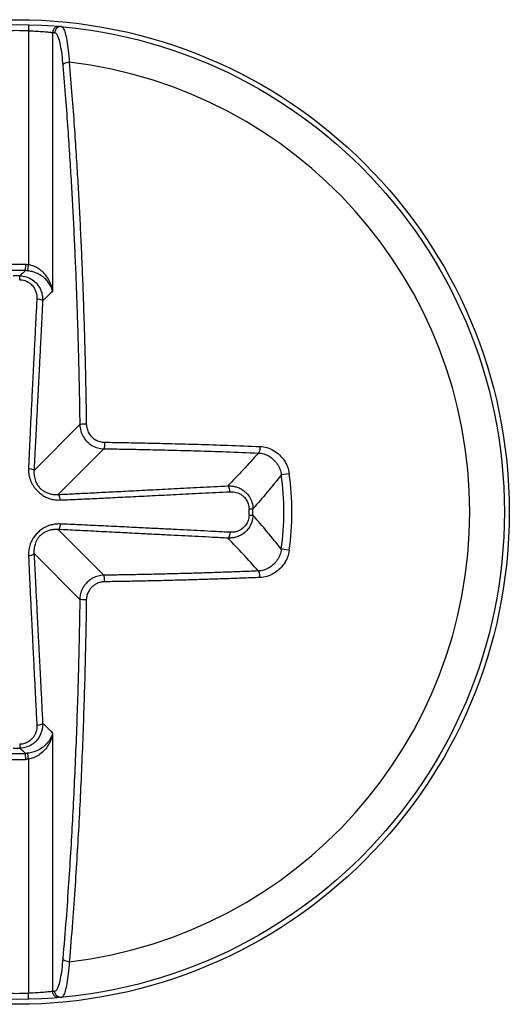
# Model space of a CAD drawing. Units: inches. Extents: x 0 to 34, y 0 to 22.
# Drawn here: x 17.2 to 17.3, y 17 to 17.1 of the extents above; entities that cross this region are included whole.
import ezdxf

# ---------------------------------------------------------------- set-up
doc = ezdxf.new("R2010")
doc.units = ezdxf.units.IN
doc.header["$LTSCALE"] = 1.87
doc.header["$MEASUREMENT"] = 0
doc.layers.get('0').update_dxf_attribs({"linetype": 'CONTINUOUS'})

msp = doc.modelspace()

# ---------------------------------------------------------------- linework, layer by layer
at = {"color": 7, "linetype": 'CONTINUOUS'}
for p, q in [((17.2168283543, 17.124258097), (17.2168080998, 17.1234389576)), ((17.2168080998, 17.1234389576), (17.2168080998, 17.0919698339)), ((17.2200537619, 17.1232110607), (17.2200537619, 17.0884163469)), ((17.2164350538, 17.0911862571), (17.2164657059, 17.0919970935)), ((17.216710169, 17.0911656042), (17.2168080998, 17.0919698339)), ((17.2156380053, 17.0899635096), (17.2156453168, 17.0904946269)), ((17.2175596101, 17.0643242249), (17.2237109366, 17.0704755514)), ((17.2208052722, 17.0610785629), (17.2269565987, 17.0672298893)), ((17.2518471105, 17.0638755773), (17.2507841077, 17.0637262014)), ((17.2464445759, 17.0591569592), (17.2469756761, 17.0591642712)), ((17.246444576, 17.0582969325), (17.2469756761, 17.0582896205)), ((17.2208052722, 17.0563753288), (17.2269565987, 17.0502240023)), ((17.2518471105, 17.0535783144), (17.2507841079, 17.05372769)), ((17.2175596101, 17.0531296667), (17.2237109366, 17.0469783402)), ((17.2200537619, 17.0290375448), (17.2200537619, 16.9942428309)), ((17.2156380053, 17.0274903821), (17.2156453168, 17.0269592648)), ((17.2164657059, 17.0254567982), (17.2164350538, 17.0262676345)), ((17.2168080998, 17.0254840577), (17.2167101686, 17.0262882904)), ((17.2168080998, 17.0254840577), (17.2168080998, 16.9940149341)), ((17.2168283543, 16.9931957947), (17.2168080998, 16.9940149341))]:
    msp.add_line(p, q, dxfattribs=at)
for radius in [0.0662066929, 0.0655511811]:
    msp.add_circle((17.2152079931, 17.0587269458), radius, dxfattribs=at)
for radius, start, end in [(0.0647317913, 88.5835599955, 91.4164400045), (0.0608932647, 276.6822424379, 83.3177575621), (0.0332939119, 87.8350761701, 92.1649238299), (0.0324824963, 87.8350761678, 92.1649238321), (0.0317706911, 89.2112984404, 90.7887015596), (0.0359256523, 352.0010127983, 7.9989872009), (0.0369990857, 352.0010131239, 7.9989868753), (0.0312395209, 359.2112968107, 0.7887031895), (0.0317706911, 359.2112956806, 0.7887043198), (0.0324824963, 267.8350761675, 272.1649238319), (0.0317706911, 269.2112984404, 270.7887015596), (0.033293912, 267.8350761701, 272.1649238299), (0.0647317913, 268.5835599955, 271.4164400045)]:
    msp.add_arc((17.2152079931, 17.0587269458), radius, start, end, dxfattribs=at)
for points, knots in [([(17.2209367873, 17.1240273154), (17.2208259014, 17.1240370434), (17.2205968954, 17.1240092261), (17.2203015251, 17.1238318979), (17.2201012825, 17.1235504493), (17.2200539528, 17.1233234115), (17.2200537619, 17.1232110607)], [0, 0, 0, 0, 0.2488059236, 0.4983449241, 0.7488713667, 1, 1, 1, 1]), ([(17.2212418313, 17.1239997673), (17.2211306934, 17.12401004), (17.2209009137, 17.1239830835), (17.220604177, 17.1238061199), (17.2204028415, 17.1235242378), (17.2203552095, 17.1232965785), (17.220354999, 17.1231839239)], [0, 0, 0, 0, 0.248802747, 0.4983423405, 0.7488718971, 1, 1, 1, 1]), ([(17.2212418375, 17.123999835), (17.221355477, 17.1239892519), (17.2215910828, 17.1236676257), (17.2217814808, 17.1230483725), (17.221998449, 17.1220404716), (17.2221690406, 17.1207285612), (17.2222559487, 17.1197435423), (17.2222937112, 17.1192065481)], [0, 0, 0, 0, 0.0684983599, 0.2026331924, 0.4077118211, 0.6769151074, 1, 1, 1, 1]), ([(17.2168080998, 17.1234389576), (17.2169460284, 17.123434694), (17.2172379173, 17.1234242124), (17.2176892102, 17.1234032315), (17.2181563283, 17.1233762014), (17.2186074613, 17.1233449607), (17.2190144282, 17.123312457), (17.2193580777, 17.1232818373), (17.2196295672, 17.1232556087), (17.2198531972, 17.1232327256), (17.2199863689, 17.1232184532), (17.2200537619, 17.1232110607)], [0, 0, 0, 0, 0.1272045122, 0.2692338973, 0.416446483, 0.5585084398, 0.6860793763, 0.7927802832, 0.8765387423, 0.9375040232, 1, 1, 1, 1]), ([(17.2200537619, 17.1232110607), (17.2201039774, 17.1232066553), (17.2202044004, 17.123197727), (17.2203048023, 17.1231885641), (17.220354999, 17.1231839239)], [0, 0, 0, 0, 0.4999887229, 1, 1, 1, 1]), ([(17.220354999, 17.1231839239), (17.2204641543, 17.1231736916), (17.2206981793, 17.122886673), (17.2208943226, 17.1223083), (17.2211157833, 17.1213824784), (17.221295591, 17.1201753194), (17.2213899899, 17.1192705994), (17.2214321165, 17.1187782474)], [0, 0, 0, 0, 0.0710793121, 0.2061797602, 0.4112406214, 0.6796255787, 1, 1, 1, 1]), ([(17.2222937112, 17.1192065478), (17.222158539, 17.1192024458), (17.2219062308, 17.1191616009), (17.2215955106, 17.1190266821), (17.2214508698, 17.1188610558), (17.2214321165, 17.1187782474)], [0, 0, 0, 0, 0.4016154078, 0.7478506391, 1, 1, 1, 1]), ([(17.2214321165, 17.1187782474), (17.2215594721, 17.117289195), (17.2217910776, 17.1144352775), (17.2220929179, 17.1103229152), (17.2223445537, 17.1065510238), (17.2225571486, 17.1030596518), (17.2227429969, 17.099723936), (17.2229117599, 17.0964038118), (17.2230680646, 17.0930060088), (17.2232082989, 17.0896017219), (17.2233277359, 17.0863357786), (17.2234247119, 17.0833415095), (17.2235021967, 17.0806422336), (17.2235645603, 17.0781897004), (17.223614812, 17.0759522401), (17.2236547484, 17.0739329932), (17.2236860963, 17.0721317589), (17.2237033327, 17.0710061265), (17.2237109366, 17.0704755514)], [0, 0, 0, 0, 0.092698257, 0.1775986262, 0.2557605734, 0.3271748758, 0.3945570851, 0.4629841713, 0.5333764, 0.6055337706, 0.6743192298, 0.7360869397, 0.7913554041, 0.8418151359, 0.8882584907, 0.9301725669, 0.9670867829, 1, 1, 1, 1]), ([(17.2222937112, 17.1192065481), (17.2224219812, 17.1177068062), (17.2226552417, 17.1148324845), (17.2229592371, 17.1106907451), (17.2232126646, 17.1068919833), (17.2234267724, 17.1033757554), (17.2236139434, 17.1000162925), (17.2237839085, 17.0966725193), (17.2239413346, 17.0932503367), (17.2240825732, 17.0898216427), (17.2242028623, 17.0865323478), (17.2243005257, 17.0835168212), (17.2243785615, 17.0807983299), (17.22444137, 17.0783282688), (17.2244919784, 17.0760748932), (17.2245321973, 17.0740413425), (17.224563767, 17.0722273617), (17.2245811262, 17.0710937095), (17.2245887844, 17.0705593454)], [0, 0, 0, 0, 0.0927025265, 0.1776016724, 0.2557634594, 0.3271771853, 0.3945573258, 0.4629843421, 0.5333768022, 0.60554299, 0.6743272182, 0.7360909173, 0.7913585638, 0.8418208678, 0.8882646711, 0.9301730909, 0.967086481, 1, 1, 1, 1]), ([(17.2168080998, 17.0919698339), (17.2167514501, 17.0919767342), (17.2166374718, 17.0919882104), (17.2165231138, 17.0919949233), (17.2164657059, 17.0919970935)], [0, 0, 0, 0, 0.4983384526, 1, 1, 1, 1]), ([(17.2200537619, 17.0884163469), (17.2200167699, 17.0887067326), (17.2198845079, 17.0892627631), (17.219538382, 17.0900163871), (17.2190895472, 17.0906556487), (17.218566237, 17.0911756754), (17.2179950764, 17.0915712647), (17.2174061333, 17.0918389829), (17.217003296, 17.0919402186), (17.2168080998, 17.0919698339)], [0, 0, 0, 0, 0.1708607909, 0.3307176704, 0.4814085477, 0.6243344141, 0.7591294311, 0.8847648107, 1, 1, 1, 1]), ([(17.2164350538, 17.0911862571), (17.2163043712, 17.0910730426), (17.2160404904, 17.0908432217), (17.2157778545, 17.0906119789), (17.2156453168, 17.0904946269)], [0, 0, 0, 0, 0.4941107954, 1, 1, 1, 1]), ([(17.216710169, 17.0911656042), (17.216664595, 17.0911709484), (17.2165730041, 17.0911797536), (17.2164811253, 17.0911847264), (17.2164350538, 17.0911862582)], [0, 0, 0, 0, 0.4988550982, 1, 1, 1, 1]), ([(17.2200537619, 17.0884163469), (17.2200079726, 17.0886446856), (17.2198546928, 17.0890850333), (17.2194844653, 17.0896667977), (17.2190167671, 17.0901587075), (17.2184794903, 17.0905578387), (17.2178995166, 17.0908608616), (17.2173063774, 17.0910657962), (17.2169053801, 17.0911426948), (17.2167101636, 17.0911655597)], [0, 0, 0, 0, 0.1518842985, 0.3001675735, 0.4467229428, 0.5921099636, 0.7347538539, 0.87181197, 1, 1, 1, 1]), ([(17.2156380053, 17.0899635096), (17.2158724706, 17.0899602838), (17.2163339194, 17.0898854989), (17.2169374875, 17.0895841403), (17.2173924676, 17.0891613607), (17.2176919813, 17.0886936105), (17.2178629498, 17.088232916), (17.2179382126, 17.087804694), (17.2179435114, 17.0875326009), (17.2179370527, 17.0874053127)], [0, 0, 0, 0, 0.1830885869, 0.3585220567, 0.5192679449, 0.6620370346, 0.7883349851, 0.9004850816, 1, 1, 1, 1]), ([(17.2156453141, 17.090494429), (17.2159561221, 17.0904886978), (17.2165668788, 17.0903865013), (17.2173655668, 17.0899863067), (17.2179704657, 17.0894299032), (17.2183729095, 17.0888157236), (17.2186069237, 17.088211468), (17.2187148417, 17.0876501488), (17.2187276782, 17.0872932162), (17.2187219212, 17.0871263252)], [0, 0, 0, 0, 0.1837130906, 0.3595129436, 0.5207597334, 0.6636869771, 0.7897438544, 0.9013118237, 1, 1, 1, 1]), ([(17.2200537619, 17.0884163469), (17.2199083805, 17.08827859), (17.2196144592, 17.0879981382), (17.2191703745, 17.0875682493), (17.2188724035, 17.0872753943), (17.2187219195, 17.0871263252)], [0, 0, 0, 0, 0.3240439013, 0.6572901687, 1, 1, 1, 1]), ([(17.2179370527, 17.0874053127), (17.2178947332, 17.0865712716), (17.2178132247, 17.0849635624), (17.2176954693, 17.0826360415), (17.2175865316, 17.0804772564), (17.2174859686, 17.0784780654), (17.2173933815, 17.0766301499), (17.2173082625, 17.0749228912), (17.2172302705, 17.0733488552), (17.2171592022, 17.0719033091), (17.2170946818, 17.0705779341), (17.2170361846, 17.0693610975), (17.2169832833, 17.0682426956), (17.2169357175, 17.0672156372), (17.2168932857, 17.0662736053), (17.2168557788, 17.0654093746), (17.2168330422, 17.0648582521), (17.2168225467, 17.0645944296)], [0, 0, 0, 0, 0.109699828, 0.2114584894, 0.3061320959, 0.3936367379, 0.4744024569, 0.5491771206, 0.6181792702, 0.6814200655, 0.7392921051, 0.7924855051, 0.8414472118, 0.8863686203, 0.9275435555, 0.9653171069, 1, 1, 1, 1]), ([(17.2187219195, 17.0871263252), (17.218679243, 17.0862923212), (17.2185969865, 17.0846846916), (17.2184779281, 17.0823573064), (17.2183675316, 17.0801986803), (17.2182653316, 17.0781996767), (17.2181709052, 17.0763519837), (17.2180837128, 17.0746449912), (17.2180033783, 17.0730712754), (17.2179296641, 17.0716261157), (17.2178621504, 17.0703012105), (17.2178002504, 17.0690849513), (17.2177434578, 17.067967266), (17.2176914231, 17.0669411052), (17.2176438393, 17.0660002091), (17.217600359, 17.065137434), (17.2175727694, 17.0645874209), (17.2175596101, 17.0643242249)], [0, 0, 0, 0, 0.1097283649, 0.2115127959, 0.3062095036, 0.3937343812, 0.474517376, 0.5493062348, 0.6183191711, 0.6815669364, 0.7394416369, 0.7926325943, 0.841585643, 0.886490741, 0.9276394849, 0.9653738424, 1, 1, 1, 1]), ([(17.2179370527, 17.0874053127), (17.2180603375, 17.087398372), (17.2182847173, 17.0873680468), (17.2185523581, 17.0872855615), (17.2186998931, 17.0871845159), (17.2187219195, 17.0871263252)], [0, 0, 0, 0, 0.4326038586, 0.7820168405, 1, 1, 1, 1]), ([(17.2237109366, 17.0704755514), (17.2237153573, 17.0701918918), (17.2237985519, 17.069627061), (17.2241333004, 17.068844818), (17.2246511482, 17.068174455), (17.225321967, 17.0676541549), (17.2261064069, 17.0673177658), (17.2266729787, 17.0672342651), (17.2269565987, 17.0672298893)], [0, 0, 0, 0, 0.1681843443, 0.3339644115, 0.4992540323, 0.6649992807, 0.8318396092, 1, 1, 1, 1]), ([(17.2245887843, 17.0705593452), (17.2244544363, 17.0705585469), (17.2242103971, 17.0705549962), (17.2239253568, 17.070519047), (17.2237541932, 17.0705074772), (17.2237110474, 17.0704755514)], [0, 0, 0, 0, 0.4556402376, 0.8179709124, 1, 1, 1, 1]), ([(17.2245887844, 17.0705593454), (17.2245918435, 17.0703457478), (17.2246538403, 17.0699193706), (17.2249056624, 17.069328156), (17.2252967858, 17.068820732), (17.225804222, 17.0684272164), (17.2263976125, 17.068173328), (17.2268261007, 17.0681107381), (17.2270403926, 17.0681077372)], [0, 0, 0, 0, 0.1675886478, 0.3335533035, 0.4989405306, 0.6647982201, 0.8318673328, 1, 1, 1, 1]), ([(17.2270403926, 17.0681077372), (17.2270395958, 17.0679733745), (17.227036047, 17.0677293055), (17.2270000958, 17.0674442291), (17.2269885278, 17.0672730419), (17.2269565987, 17.0672298893)], [0, 0, 0, 0, 0.4556332539, 0.8179683855, 1, 1, 1, 1]), ([(17.2270403926, 17.0681077372), (17.2279842911, 17.0680942097), (17.2299203037, 17.0680631089), (17.2329290861, 17.0680039898), (17.2361816879, 17.067927507), (17.2397576837, 17.0678280698), (17.2437100219, 17.0676990249), (17.246474329, 17.0675936137), (17.2479232673, 17.0675340634)], [0, 0, 0, 0, 0.1355578168, 0.2780467537, 0.4321438348, 0.602759507, 0.7917566975, 1, 1, 1, 1]), ([(17.2269565987, 17.0672298893), (17.2278938207, 17.0672164575), (17.2298161577, 17.0671855764), (17.2328036819, 17.0671268748), (17.2360333212, 17.0670509315), (17.2395840758, 17.0669521952), (17.2435083754, 17.0668240643), (17.2462530268, 17.0667194019), (17.2476915863, 17.0666602782)], [0, 0, 0, 0, 0.1355589706, 0.2780517858, 0.4321509443, 0.6027710218, 0.7917737484, 1, 1, 1, 1]), ([(17.2479232533, 17.0675340596), (17.2479210518, 17.0673994596), (17.2479003503, 17.0671516515), (17.2478316742, 17.0668624011), (17.2477490058, 17.066687238), (17.2476915863, 17.0666601746)], [0, 0, 0, 0, 0.4375783817, 0.7936646043, 1, 1, 1, 1]), ([(17.2479232673, 17.0675340634), (17.2482393625, 17.0675210775), (17.2488750783, 17.0674165546), (17.2497662914, 17.0670365402), (17.2505518234, 17.0664547793), (17.2511867857, 17.0657056846), (17.2516380749, 17.0648327421), (17.2518019177, 17.0641970521), (17.2518471105, 17.0638755773)], [0, 0, 0, 0, 0.1634937606, 0.3291517658, 0.496227761, 0.6640933422, 0.8322302669, 1, 1, 1, 1]), ([(17.2476915863, 17.0666602782), (17.2470240302, 17.065889513), (17.2456875579, 17.0643928531), (17.2443016314, 17.0629417535), (17.2436074255, 17.0622408749)], [0, 0, 0, 0, 0.5082687857, 1, 1, 1, 1]), ([(17.2476915863, 17.0666601746), (17.247942865, 17.0666482795), (17.2484468153, 17.0665614344), (17.2491508776, 17.0662528373), (17.2497691402, 17.0657851857), (17.2502678589, 17.0651856598), (17.2506214798, 17.0644888465), (17.2507492168, 17.0639823655), (17.2507841434, 17.0637262064)], [0, 0, 0, 0, 0.1636622352, 0.3288072384, 0.4956303384, 0.6634618353, 0.8318037403, 1, 1, 1, 1]), ([(17.2168225467, 17.0645944296), (17.2168167568, 17.0644488772), (17.2168201405, 17.0641461485), (17.2168754636, 17.0636885765), (17.2169841918, 17.0632391788), (17.2171372918, 17.0628238864), (17.2173255066, 17.0624449946), (17.2175532527, 17.0620846872), (17.2178384591, 17.0617231246), (17.2181982658, 17.0613595518), (17.2186376854, 17.0610151403), (17.2191526472, 17.0607169538), (17.2197427696, 17.0604868065), (17.2203929255, 17.0603505153), (17.2208487327, 17.0603324762), (17.2210754769, 17.0603414995)], [0, 0, 0, 0, 0.0647344949, 0.134262631, 0.2043894225, 0.2697148715, 0.3305498761, 0.3920675995, 0.4588152823, 0.5348160561, 0.6188497124, 0.7061801738, 0.7983265452, 0.899155412, 1, 1, 1, 1]), ([(17.2168225469, 17.0645944304), (17.2169391638, 17.0645856854), (17.2171500282, 17.0645542707), (17.2174015278, 17.0644739781), (17.2175385227, 17.0643786582), (17.2175596097, 17.0643242249)], [0, 0, 0, 0, 0.4351750004, 0.7827737834, 1, 1, 1, 1]), ([(17.2175596101, 17.0643242249), (17.2175518508, 17.06420646), (17.2175473707, 17.0639622588), (17.2175782725, 17.0635935321), (17.2176491004, 17.0632330722), (17.2177536785, 17.0629022209), (17.2178853294, 17.0626035557), (17.2180475339, 17.0623234788), (17.2182548829, 17.0620471791), (17.2185235143, 17.0617751062), (17.2188607646, 17.0615241785), (17.2192645001, 17.0613133422), (17.2197340723, 17.0611558636), (17.2202558935, 17.0610693916), (17.2206221562, 17.0610664961), (17.2208052722, 17.0610785629)], [0, 0, 0, 0, 0.0673301314, 0.1390881001, 0.2107004612, 0.2764460175, 0.3366393962, 0.3965534639, 0.4607055669, 0.5332057441, 0.6139194931, 0.6995159496, 0.791978942, 0.8953064481, 1, 1, 1, 1]), ([(17.2507841077, 17.0637262014), (17.2501625576, 17.0629392232), (17.24891475, 17.061400158), (17.2476241559, 17.0598967108), (17.2469756761, 17.0591642711)], [0, 0, 0, 0, 0.5061998391, 1, 1, 1, 1]), ([(17.2208052722, 17.0610785629), (17.2214846691, 17.0611125273), (17.2229139594, 17.061184564), (17.2251640156, 17.0612987095), (17.2276309145, 17.0614243089), (17.2303266845, 17.0615618329), (17.2332672474, 17.0617120314), (17.236467186, 17.0618756071), (17.2399428493, 17.0620533717), (17.242352937, 17.062176682), (17.2436074255, 17.0622408749)], [0, 0, 0, 0, 0.0893814623, 0.1880412884, 0.296028398, 0.4139417762, 0.5427150917, 0.6829100772, 0.8349496559, 1, 1, 1, 1]), ([(17.2436074255, 17.0622408757), (17.2437453109, 17.062245633), (17.244037966, 17.0622386907), (17.244498795, 17.062169287), (17.2449994566, 17.0620178408), (17.2455275023, 17.0617557909), (17.2460560449, 17.061350125), (17.2465330165, 17.0607728542), (17.2468801196, 17.0600254295), (17.2469703087, 17.0594567396), (17.2469756342, 17.0591642706)], [0, 0, 0, 0, 0.0814962752, 0.1724583939, 0.2744829443, 0.3892322335, 0.5188113825, 0.665210862, 0.8272122429, 1, 1, 1, 1]), ([(17.243886413, 17.0614560081), (17.2438794724, 17.061579293), (17.2438491472, 17.0618036731), (17.2437666619, 17.0620713141), (17.2436656162, 17.0622188493), (17.2436074255, 17.0622408757)], [0, 0, 0, 0, 0.4326038556, 0.7820168496, 1, 1, 1, 1]), ([(17.2210754889, 17.0603415028), (17.221066745, 17.0604581221), (17.22103533, 17.06066899), (17.2209550357, 17.06092049), (17.2208597071, 17.0610574826), (17.2208052722, 17.0610785629)], [0, 0, 0, 0, 0.435180575, 0.7827788176, 1, 1, 1, 1]), ([(17.2210754769, 17.0603414995), (17.2217565738, 17.0603685887), (17.2231881567, 17.0604306968), (17.2254407066, 17.0605355204), (17.2279086907, 17.0606546144), (17.2306050846, 17.0607873704), (17.2335460046, 17.0609339524), (17.236746128, 17.0610947057), (17.2402218538, 17.0612702168), (17.2426319392, 17.0613923558), (17.243886413, 17.0614560081)], [0, 0, 0, 0, 0.0895388206, 0.1882269236, 0.2962124628, 0.4141073768, 0.5428510567, 0.6830077603, 0.8350018201, 1, 1, 1, 1]), ([(17.243886413, 17.0614560081), (17.2439915393, 17.0614613423), (17.2442145586, 17.0614597223), (17.244565924, 17.0614126265), (17.2449474234, 17.0613035349), (17.2453495043, 17.061110507), (17.2457515489, 17.0608079752), (17.246113656, 17.0603738354), (17.2463754269, 17.0598087127), (17.246441626, 17.0593783433), (17.2464445759, 17.0591569592)], [0, 0, 0, 0, 0.0821479903, 0.1735914518, 0.2758579463, 0.3905486379, 0.5197553112, 0.6655858538, 0.8272125921, 1, 1, 1, 1]), ([(17.2469755145, 17.0582896221), (17.2469697831, 17.057978836), (17.2468676017, 17.0573681145), (17.2464674459, 17.0565694486), (17.2459110703, 17.0559645355), (17.2452968925, 17.0555620644), (17.2446926204, 17.0553280272), (17.2441312764, 17.0552200963), (17.2437743253, 17.0552072576), (17.2436074255, 17.0552130151)], [0, 0, 0, 0, 0.1837005366, 0.3594931541, 0.5207397601, 0.663670588, 0.7897326166, 0.9013063875, 1, 1, 1, 1]), ([(17.246444576, 17.0582969325), (17.24644135, 17.0580624843), (17.2463666009, 17.0576010588), (17.246065263, 17.0569975095), (17.2456425079, 17.0565425181), (17.2451747599, 17.0562429835), (17.244714054, 17.0560719974), (17.244285814, 17.0559967248), (17.2440137076, 17.0559914245), (17.243886413, 17.0559978836)], [0, 0, 0, 0, 0.1830759238, 0.3585024544, 0.5192482278, 0.6620208446, 0.7883238615, 0.9004796876, 1, 1, 1, 1]), ([(17.2507841077, 17.0537276903), (17.2501625581, 17.0545146678), (17.2489147505, 17.056053733), (17.2476241565, 17.0575571802), (17.2469756761, 17.0582896206)], [0, 0, 0, 0, 0.5061993975, 1, 1, 1, 1]), ([(17.2210754769, 17.0571123922), (17.2209108484, 17.0571189421), (17.2205565456, 17.0571126151), (17.2199955585, 17.0570300947), (17.2194012191, 17.0568484506), (17.2188252006, 17.0565623738), (17.2183038113, 17.0561904506), (17.2178563992, 17.0557592809), (17.2174979395, 17.0552983539), (17.2172358233, 17.0548463215), (17.2170577764, 17.0544298682), (17.2169417213, 17.0540517037), (17.2168704986, 17.0537089776), (17.2168319894, 17.0533989111), (17.2168173658, 17.0531193095), (17.2168192268, 17.052942912), (17.2168225467, 17.052859462)], [0, 0, 0, 0, 0.0732170481, 0.1570604624, 0.2511915453, 0.3481796939, 0.4415593019, 0.5347277986, 0.623329352, 0.7001646397, 0.7662955347, 0.8241716188, 0.8756670843, 0.9216589682, 0.9628863583, 1, 1, 1, 1]), ([(17.2208052722, 17.0563753288), (17.2206721364, 17.0563841013), (17.2203867849, 17.0563875712), (17.2199361994, 17.0563389243), (17.2194623164, 17.0562179291), (17.2190075079, 17.056018565), (17.2186032946, 17.0557500384), (17.2182666415, 17.0554279864), (17.2180063746, 17.0550744143), (17.2178217202, 17.0547217722), (17.2176990839, 17.054392652), (17.2176213473, 17.0540910122), (17.2175759698, 17.0538159403), (17.2175542026, 17.0535660229), (17.2175496527, 17.0533399861), (17.2175551555, 17.0531972731), (17.2175596101, 17.0531296667)], [0, 0, 0, 0, 0.0761194569, 0.1624343809, 0.2578464563, 0.3540123844, 0.4443454511, 0.5333155864, 0.618402126, 0.6936582496, 0.7596954766, 0.818349155, 0.8710990363, 0.9185684713, 0.9613465592, 1, 1, 1, 1]), ([(17.2210754781, 17.0571123919), (17.2210667331, 17.056995775), (17.2210353184, 17.0567849106), (17.2209550257, 17.0565334112), (17.2208597055, 17.0563964165), (17.2208052722, 17.0563753297)], [0, 0, 0, 0, 0.4351750898, 0.7827738257, 1, 1, 1, 1]), ([(17.2436074255, 17.0552130167), (17.2429227511, 17.0552480519), (17.2416077865, 17.0553153348), (17.2396849534, 17.0554137042), (17.2378191233, 17.0555091388), (17.2359084699, 17.0556068421), (17.2338561158, 17.0557117562), (17.2315797161, 17.0558280659), (17.2290247926, 17.0559584985), (17.2262629865, 17.0560992914), (17.2234891875, 17.0562402379), (17.2216690061, 17.0563321577), (17.2208052722, 17.0563753288)], [0, 0, 0, 0, 0.0900811362, 0.1730070122, 0.2529828422, 0.3355640824, 0.4243871094, 0.5230059145, 0.6350638889, 0.7605308341, 0.886367212, 1, 1, 1, 1]), ([(17.243886413, 17.0559978836), (17.2432017422, 17.0560326239), (17.2418867775, 17.0560993004), (17.2399639332, 17.0561966413), (17.2380980771, 17.0562909161), (17.2361873827, 17.0563872235), (17.2341349603, 17.0564903333), (17.2318584285, 17.0566041443), (17.2293031888, 17.0567308593), (17.226540587, 17.0568658643), (17.223764127, 17.0569973486), (17.2219413138, 17.0570779658), (17.2210754769, 17.0571123922)], [0, 0, 0, 0, 0.0900532422, 0.1729541277, 0.2529060092, 0.3354625655, 0.4242593102, 0.5228498078, 0.6348785634, 0.7603250682, 0.8861748175, 1, 1, 1, 1]), ([(17.243886413, 17.0559978836), (17.2438794723, 17.0558745988), (17.2438491471, 17.0556502189), (17.2437666618, 17.0553825782), (17.2436656162, 17.0552350431), (17.2436074255, 17.0552130167)], [0, 0, 0, 0, 0.4326038585, 0.7820168414, 1, 1, 1, 1]), ([(17.2476915863, 17.0507936135), (17.2470240308, 17.051564378), (17.2456875585, 17.0530610379), (17.2443016321, 17.0545121375), (17.2436074255, 17.0552130167)], [0, 0, 0, 0, 0.5082683338, 1, 1, 1, 1]), ([(17.2507841364, 17.053727686), (17.2507491639, 17.0534709765), (17.250620825, 17.0529625811), (17.2502652021, 17.0522638794), (17.2497643194, 17.0516640876), (17.2491458013, 17.0511982886), (17.248443644, 17.0508918045), (17.247941804, 17.0508054906), (17.2476915864, 17.0507936856)], [0, 0, 0, 0, 0.1685552716, 0.3378121833, 0.5059950096, 0.6725613723, 0.8370298692, 1, 1, 1, 1]), ([(17.2518471105, 17.0535783144), (17.2518018783, 17.0532560169), (17.25163719, 17.0526180459), (17.2511836182, 17.0517432016), (17.2505466844, 17.0509943929), (17.2497618222, 17.0504151181), (17.2488728419, 17.0500369665), (17.2482389831, 17.0499327038), (17.2479232673, 17.0499198283)], [0, 0, 0, 0, 0.1681939412, 0.337121805, 0.505140477, 0.6718085664, 0.8367041197, 1, 1, 1, 1]), ([(17.2168225468, 17.052859462), (17.2169391636, 17.052868207), (17.2171500281, 17.0528996216), (17.2174015277, 17.052979914), (17.2175385228, 17.0530752335), (17.2175596101, 17.0531296667)], [0, 0, 0, 0, 0.4351748691, 0.7827737173, 1, 1, 1, 1]), ([(17.2168225467, 17.052859462), (17.2168357063, 17.0525286869), (17.2168645005, 17.0518367734), (17.2169123733, 17.0507504727), (17.216966686, 17.0495651906), (17.2170274707, 17.048274489), (17.2170947992, 17.0468726818), (17.2171688738, 17.0453524785), (17.2172500925, 17.0437034827), (17.2173392322, 17.0419083665), (17.2174374636, 17.0399425722), (17.2175461891, 17.037777488), (17.2176661791, 17.035397407), (17.2177977413, 17.0327958283), (17.2178893416, 17.0309888794), (17.2179370527, 17.030048579)], [0, 0, 0, 0, 0.0434847, 0.0909676397, 0.1428339152, 0.1993456026, 0.2607009321, 0.3271863034, 0.3992750648, 0.4775741183, 0.5632817031, 0.6578222542, 0.762336022, 0.8763240769, 1, 1, 1, 1]), ([(17.2175596101, 17.0531296667), (17.2175761105, 17.0527996514), (17.21761078, 17.0521090406), (17.2176655205, 17.0510243959), (17.2177255009, 17.0498403244), (17.2177910109, 17.0485505272), (17.2178623128, 17.0471494083), (17.2179397585, 17.0456297379), (17.2180238639, 17.0439811617), (17.2181155032, 17.0421863815), (17.2182159242, 17.0402208608), (17.2183265848, 17.0380560024), (17.2184482856, 17.0356761087), (17.2185813565, 17.0330746857), (17.2186738058, 17.0312678261), (17.2187219195, 17.0303275664)], [0, 0, 0, 0, 0.0434169442, 0.0908579161, 0.1426996158, 0.1991989569, 0.2605508681, 0.3270395814, 0.3991370463, 0.4774492824, 0.5631741266, 0.6577359153, 0.7622748992, 0.8762917772, 1, 1, 1, 1]), ([(17.2269565987, 17.0502240023), (17.2266883263, 17.050219824), (17.2261820698, 17.0501488895), (17.2255106336, 17.0498880233), (17.2249747405, 17.0495419972), (17.2245605927, 17.0491535314), (17.2242504811, 17.0487512258), (17.2240269586, 17.0483536409), (17.2238741253, 17.0479730229), (17.2237777351, 17.0476166926), (17.2237254151, 17.0472880113), (17.2237124909, 17.0470780684), (17.2237109366, 17.0469783402)], [0, 0, 0, 0, 0.1588310609, 0.2989502809, 0.423347901, 0.5341352797, 0.6334971389, 0.7228909134, 0.8032996163, 0.8756852321, 0.9409557767, 1, 1, 1, 1]), ([(17.2476915863, 17.0507936135), (17.2468706318, 17.0507598728), (17.2452861885, 17.0506974363), (17.2429583139, 17.0506131712), (17.2406874792, 17.050537787), (17.238397227, 17.0504685371), (17.2360469241, 17.0504045165), (17.2336470332, 17.050346432), (17.2312809727, 17.0502964082), (17.2290474344, 17.0502557286), (17.2276274521, 17.0502336167), (17.2269565987, 17.0502240023)], [0, 0, 0, 0, 0.1188301107, 0.2293261576, 0.3368869759, 0.4474281757, 0.5607029091, 0.676923179, 0.7946115577, 0.9029684047, 1, 1, 1, 1]), ([(17.2270403924, 17.0493461547), (17.2270395943, 17.0494805034), (17.2270360436, 17.0497245442), (17.2270000944, 17.0500095865), (17.2269885246, 17.0501807515), (17.2269565987, 17.0502238976)], [0, 0, 0, 0, 0.4556398019, 0.8179707468, 1, 1, 1, 1]), ([(17.2479232673, 17.0499198283), (17.2470964542, 17.0498858468), (17.2455006989, 17.0498229646), (17.2431562038, 17.0497380979), (17.2408692022, 17.0496621771), (17.2385627144, 17.0495924363), (17.2361957846, 17.0495279623), (17.2337786163, 17.0494694587), (17.2313955445, 17.0494190753), (17.2291459576, 17.0493781041), (17.2277159826, 17.0493558367), (17.2270403926, 17.0493461545)], [0, 0, 0, 0, 0.1188305972, 0.2293277824, 0.3368894924, 0.4474244593, 0.5606902957, 0.6769061665, 0.7946309353, 0.9029753219, 1, 1, 1, 1]), ([(17.2479232672, 17.0499198283), (17.2479210598, 17.0500544171), (17.2479003506, 17.0503021993), (17.2478316712, 17.0505914194), (17.2477490006, 17.0507665555), (17.2476915863, 17.0507936135)], [0, 0, 0, 0, 0.437586624, 0.7936662842, 1, 1, 1, 1]), ([(17.2270403926, 17.0493461545), (17.226838453, 17.0493432663), (17.2264564401, 17.0492904696), (17.225949146, 17.0490944514), (17.2255435147, 17.0488333254), (17.2252301762, 17.0485398015), (17.2249956657, 17.0482356542), (17.2248267594, 17.0479349746), (17.2247113869, 17.04764707), (17.2246387434, 17.047377503), (17.2245994478, 17.0471288326), (17.2245898656, 17.0469699987), (17.2245887844, 17.0468945463)], [0, 0, 0, 0, 0.1582105488, 0.2984665732, 0.4229429675, 0.5337880603, 0.6331973799, 0.7226403, 0.8031038873, 0.8755502414, 0.9408864831, 1, 1, 1, 1]), ([(17.2237109366, 17.0469783402), (17.2236960154, 17.045937194), (17.2236600279, 17.0437234619), (17.2235879699, 17.0401892221), (17.2234885508, 17.0362292014), (17.2233549405, 17.0318457299), (17.2231855695, 17.0272105117), (17.2229835829, 17.0225158092), (17.2227563028, 17.0179358354), (17.2225006932, 17.0133979911), (17.2222063307, 17.0087542992), (17.221855392, 17.0038297455), (17.2215827439, 17.0004367955), (17.2214321165, 16.9986756442)], [0, 0, 0, 0, 0.064585586, 0.1373284289, 0.2192624109, 0.3102892883, 0.4093458698, 0.5069599733, 0.6017539034, 0.6937744045, 0.7888719439, 0.8903626396, 1, 1, 1, 1]), ([(17.2245887844, 17.0468945463), (17.2244544217, 17.0468953431), (17.2242103528, 17.0468988919), (17.2239252764, 17.0469348431), (17.2237540891, 17.0469464111), (17.2237109366, 17.0469783402)], [0, 0, 0, 0, 0.4556332516, 0.8179683813, 1, 1, 1, 1]), ([(17.2245887844, 17.0468945463), (17.2245737572, 17.0458460004), (17.2245375138, 17.043616523), (17.2244649437, 17.0400571414), (17.2243648178, 17.0360689371), (17.2242302583, 17.0316542843), (17.224059683, 17.0269860501), (17.2238562586, 17.0222578761), (17.2236273576, 17.0176451978), (17.2233699261, 17.0130749766), (17.2230734676, 17.0083981835), (17.2227200221, 17.0034384193), (17.2224454232, 17.0000211729), (17.2222937112, 16.9982473436)], [0, 0, 0, 0, 0.0645839786, 0.1373257498, 0.2192583877, 0.3102839693, 0.4093380959, 0.5069532589, 0.6017478285, 0.6937690214, 0.7888659552, 0.8903554011, 1, 1, 1, 1]), ([(17.2179370527, 17.030048579), (17.2179423972, 17.0299432484), (17.2179407546, 17.0297205619), (17.2178938551, 17.0293704688), (17.2177858225, 17.028991304), (17.2175949387, 17.0285914235), (17.2172953406, 17.0281903278), (17.2168634645, 17.0278267284), (17.2162965766, 17.0275610391), (17.2158624039, 17.0274933681), (17.2156380053, 17.0274903821)], [0, 0, 0, 0, 0.0823085784, 0.1733321401, 0.2748678553, 0.3887606422, 0.5172696714, 0.6626852366, 0.8248577766, 1, 1, 1, 1]), ([(17.2187219203, 17.0303275664), (17.2187266866, 17.0301894161), (17.218719722, 17.0298972071), (17.2186506087, 17.0294380661), (17.2185006142, 17.0289404882), (17.2182414456, 17.0284153561), (17.2178396853, 17.0278880925), (17.2172654126, 17.027409198), (17.2165156215, 17.027056896), (17.2159418426, 17.0269647506), (17.2156453156, 17.0269593556)], [0, 0, 0, 0, 0.0816540118, 0.1721960292, 0.2734863506, 0.3874287633, 0.5162963235, 0.6622671009, 0.8248123507, 1, 1, 1, 1]), ([(17.2179370527, 17.030048579), (17.2180603376, 17.0300555196), (17.2182847177, 17.0300858448), (17.2185523587, 17.0301683301), (17.2186998939, 17.0302693757), (17.2187219203, 17.0303275664)], [0, 0, 0, 0, 0.4326038536, 0.7820168478, 1, 1, 1, 1]), ([(17.2200537619, 17.0290375448), (17.219908381, 17.0291753013), (17.2196144601, 17.0294557527), (17.2191703754, 17.0298856416), (17.2188724039, 17.0301784969), (17.2187219195, 17.0303275664)], [0, 0, 0, 0, 0.324042924, 0.6572891815, 1, 1, 1, 1]), ([(17.2200537623, 17.029037547), (17.2200015984, 17.0287779344), (17.2198166991, 17.0282769968), (17.2193615329, 17.0276290698), (17.2187844785, 17.0270974357), (17.2181246733, 17.0266903852), (17.2174259772, 17.0264153892), (17.2169449159, 17.0263159256), (17.216710151, 17.0262884359)], [0, 0, 0, 0, 0.1727841746, 0.3427619376, 0.5124298046, 0.6812633425, 0.845768147, 1, 1, 1, 1]), ([(17.2200537619, 17.0290375235), (17.2200117192, 17.0287081111), (17.2198523422, 17.0280778959), (17.2194248193, 17.0272370306), (17.218867822, 17.0265442206), (17.2182207066, 17.0260115637), (17.2175274102, 17.0256514227), (17.2170428096, 17.0255196503), (17.2168080998, 17.0254840577)], [0, 0, 0, 0, 0.19392829, 0.3754434716, 0.5470137838, 0.7094169235, 0.8613688651, 1, 1, 1, 1]), ([(17.2164350538, 17.0262676345), (17.2163043713, 17.026380849), (17.2160404906, 17.0266106698), (17.2157778546, 17.0268419126), (17.2156453168, 17.0269592648)], [0, 0, 0, 0, 0.494110219, 1, 1, 1, 1]), ([(17.2167101686, 17.0262882904), (17.2166646266, 17.0262829494), (17.2165730363, 17.0262741389), (17.2164811574, 17.0262691654), (17.2164350538, 17.0262676326)], [0, 0, 0, 0, 0.4985056752, 1, 1, 1, 1]), ([(17.2168080998, 17.0254840577), (17.2167515228, 17.0254771651), (17.2166375449, 17.0254656866), (17.2165231869, 17.025458971), (17.2164657059, 17.0254567982)], [0, 0, 0, 0, 0.4976996039, 1, 1, 1, 1]), ([(17.2214321165, 16.9986756442), (17.2213899899, 16.9981832923), (17.221295591, 16.9972785723), (17.2211157833, 16.9960714133), (17.2208943226, 16.9951455917), (17.2206981793, 16.9945672187), (17.2204641543, 16.9942802001), (17.220354999, 16.9942699677)], [0, 0, 0, 0, 0.3203744223, 0.5887593795, 0.7938202416, 0.9289206851, 1, 1, 1, 1]), ([(17.2222937112, 16.9982473436), (17.2222559487, 16.9977103494), (17.2221690406, 16.9967253305), (17.221998449, 16.99541342), (17.2217814808, 16.9944055191), (17.2215910828, 16.9937862659), (17.221355477, 16.9934646397), (17.2212418375, 16.9934540566)], [0, 0, 0, 0, 0.3230848926, 0.5922881788, 0.7973668075, 0.9315016399, 1, 1, 1, 1]), ([(17.2222937073, 16.9982473766), (17.222158541, 16.9982514781), (17.2219062415, 16.9982923189), (17.2215955281, 16.9984272289), (17.2214508806, 16.9985928387), (17.2214321165, 16.9986756442)], [0, 0, 0, 0, 0.4016092104, 0.747844717, 1, 1, 1, 1]), ([(17.2200537619, 16.9942428309), (17.2199873437, 16.9942355456), (17.2198564965, 16.9942215174), (17.2196369336, 16.994199024), (17.2193701648, 16.9941731891), (17.219030695, 16.994142821), (17.2186258118, 16.9941103037), (17.218173688, 16.9940787863), (17.2177025702, 16.994051339), (17.2172451278, 16.9940299525), (17.2169485331, 16.9940192752), (17.2168080998, 16.9940149341)], [0, 0, 0, 0, 0.0615920605, 0.1213066215, 0.2034536345, 0.3086505503, 0.4354787673, 0.5778739253, 0.7264247976, 0.8704855687, 1, 1, 1, 1]), ([(17.2209367873, 16.9934265765), (17.2208259013, 16.9934168484), (17.2205968952, 16.9934446655), (17.2203015246, 16.9936219936), (17.2201012818, 16.9939034422), (17.220053952, 16.9941304801), (17.2200537612, 16.9942428309)], [0, 0, 0, 0, 0.2488059504, 0.4983449624, 0.748871394, 1, 1, 1, 1]), ([(17.220354999, 16.9942699677), (17.2203048023, 16.9942653276), (17.2202044004, 16.9942561646), (17.2201039774, 16.9942472363), (17.2200537619, 16.9942428309)], [0, 0, 0, 0, 0.5000112771, 1, 1, 1, 1]), ([(17.2212418375, 16.9934540566), (17.221130694, 16.9934437825), (17.2209009015, 16.9934707414), (17.2206041531, 16.993647723), (17.2204028198, 16.9939296311), (17.2203552007, 16.9941573069), (17.220354999, 16.9942699677)], [0, 0, 0, 0, 0.2488022231, 0.498341606, 0.7488714092, 1, 1, 1, 1])]:
    msp.add_open_spline(points, degree=3, knots=knots, dxfattribs=at)

doc.saveas('drawing.dxf')
